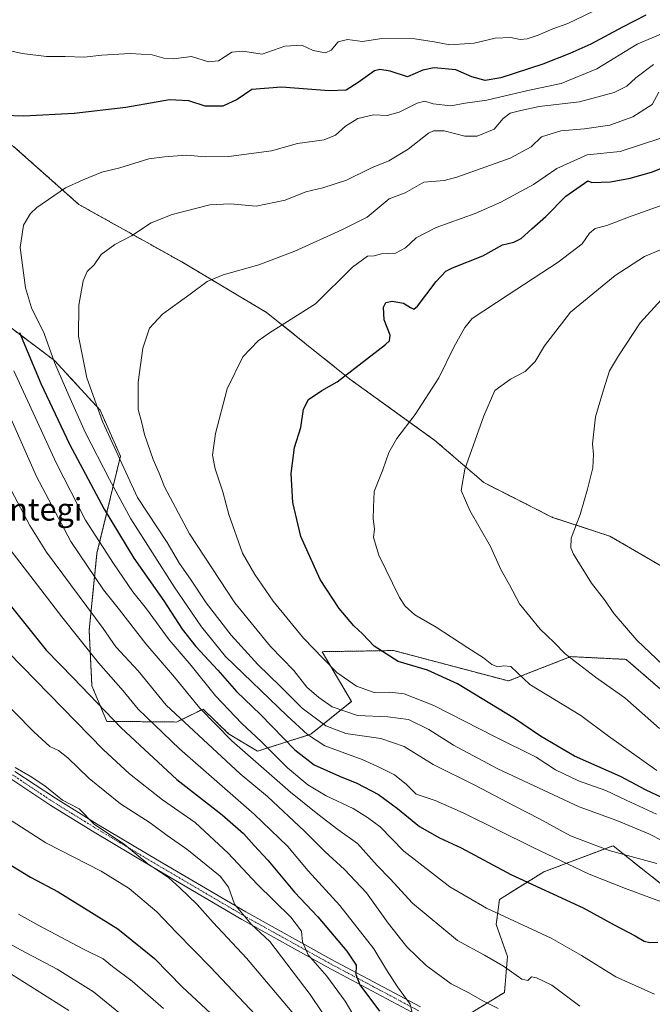
# Model space of a CAD drawing. Units: metres. Extents: x 620483 to 623919, y 4764192 to 4766568.
# Drawn here: x 620987 to 621212, y 4765196 to 4765546 of the extents above; entities that cross this region are included whole.
import ezdxf
from ezdxf.enums import TextEntityAlignment as Align

# ---------------------------------------------------------------- set-up
doc = ezdxf.new("R2010")
doc.units = ezdxf.units.M
doc.header["$MEASUREMENT"] = 0
doc.linetypes.add('TRAZO_Y_PUNTO', pattern=[1, 0.5, -0.25, 0, -0.25])
doc.linetypes.add('TRAZOS', pattern=[0.75, 0.5, -0.25])
for name, color, linetype, lineweight in [('Arbolado forestal', 92, 'TRAZOS', 0), ('Arbolado forestal CxS', 92, 'Continuous', 0), ('Curva de nivel maestra', 36, 'Continuous', 30), ('Curva de nivel normal', 36, 'Continuous', 0), ('Pastizal CxS', 92, 'Continuous', 0), ('Pista no pavimentada', 254, 'Continuous', 13), ('Pista no pavimentada Cxs', 254, 'Continuous', 0), ('Pista pavimentada eje', 135, 'TRAZO_Y_PUNTO', 0), ('Texto cartográfico', 19, 'Continuous', 0)]:
    doc.layers.add(name, color=color, linetype=linetype, lineweight=lineweight)
doc.styles.add('Arial', font='txt', dxfattribs={"height": 0.2})

# ---------------------------------------------------------------- blocks, each defined once
blk = doc.blocks.new('*U152')
at = {"layer": 'Arbolado forestal CxS', "color": 92, "linetype": 'Continuous', "lineweight": 0}
blk.add_polyline3d([(621576.13, 4765317.8, 1090.15), (621548.37, 4765320.33, 1087.39), (621471.47, 4765322.29, 1083.97), (621413, 4765323.9, 1083.83), (621412.8, 4765323.88, 1083.81), (621408.26, 4765323.44, 1083.42), (621381.28, 4765320.85, 1083.05), (621344.87, 4765333.61, 1086.16), (621305.4, 4765338.7, 1084.97), (621276.07, 4765345.86, 1079.56), (621254.45, 4765346.79, 1074.07), (621250.79, 4765343.46, 1072.42), (621243.8, 4765337.09, 1070.75), (621235.6, 4765333.78, 1070.25), (621227.81, 4765344.46, 1069.44), (621197.03, 4765362.4, 1066.23), (621176.6, 4765369.06, 1063.7), (621152.26, 4765381.38, 1061), (621134.87, 4765396.36, 1057.31), (621104.67, 4765418.12, 1050.48), (621075.08, 4765441.8, 1043.82), (621044.94, 4765459.74, 1037.85), (621008.4, 4765480.13, 1031.39), (620985.21, 4765500.73, 1026.6)], dxfattribs=at)
blk = doc.blocks.new('*U153')
at = {"layer": 'Curva de nivel normal', "color": 36, "linetype": 'Continuous', "lineweight": 0}
blk.add_polyline3d([(621215.48, 4765503.75, 1045), (621200.62, 4765498.94, 1045), (621188.89, 4765497.78, 1045), (621178.22, 4765492.86, 1045), (621169.83, 4765487.28, 1045), (621158.31, 4765480.91, 1045), (621149.16, 4765476.97, 1045), (621135.35, 4765472, 1045), (621128.24, 4765468.24, 1045), (621124.37, 4765464.75, 1045), (621120.84, 4765462.9, 1045), (621115.92, 4765462.56, 1045), (621113.23, 4765461.92, 1045), (621110.9, 4765461.77, 1045), (621105.56, 4765457.93, 1045), (621092.4, 4765444.87, 1045), (621076.05, 4765434.59, 1045), (621072.08, 4765431.77, 1045), (621066.61, 4765426.06, 1045), (621061.11, 4765414.72, 1045), (621056.86, 4765398.8, 1045), (621055.84, 4765391.19, 1045), (621056.8, 4765386.3, 1045), (621059.53, 4765378.1, 1045), (621061.63, 4765370.13, 1045), (621066.45, 4765356.36, 1045), (621070.83, 4765348.83, 1045), (621077.42, 4765339.28, 1045), (621088.2, 4765326.2, 1045), (621095.18, 4765318.96, 1045), (621099.98, 4765313.96, 1045), (621106.98, 4765309.09, 1045), (621113.26, 4765306.89, 1045), (621118.9, 4765306.99, 1045), (621123.9, 4765306.45, 1045), (621134.44, 4765302.25, 1045), (621156.3, 4765291.12, 1045), (621170.86, 4765283.88, 1045), (621177.74, 4765279.44, 1045), (621185.81, 4765275.49, 1045), (621195.59, 4765272.06, 1045), (621202.81, 4765268.62, 1045), (621213.55, 4765263.72, 1045)], dxfattribs=at)
blk = doc.blocks.new('*U154')
at = {"layer": 'Curva de nivel normal', "color": 36, "linetype": 'Continuous', "lineweight": 0}
blk.add_polyline3d([(620982.25, 4765382.72, 1010), (620991.02, 4765366.18, 1010), (620996.9, 4765356.69, 1010), (621017.06, 4765329.56, 1010), (621021.52, 4765323.14, 1010), (621029.5, 4765314.6, 1010), (621039.36, 4765302.39, 1010), (621065.62, 4765278.05, 1010), (621075.38, 4765269.96, 1010), (621088.51, 4765257.7, 1010), (621095.72, 4765250.38, 1010), (621102.77, 4765244.08, 1010), (621110.51, 4765235.73, 1010), (621118.22, 4765225.02, 1010), (621124.91, 4765216.54, 1010), (621131.76, 4765209.93, 1010), (621140.61, 4765203.45, 1010), (621146.91, 4765200.25, 1010), (621151.61, 4765197.53, 1010), (621157.34, 4765194.71, 1010)], dxfattribs=at)
blk = doc.blocks.new('*U155')
at = {"layer": 'Curva de nivel normal', "color": 36, "linetype": 'Continuous', "lineweight": 0}
blk.add_polyline3d([(621186.33, 4765195.53, 1015), (621176.41, 4765203, 1015), (621170.99, 4765205.52, 1015), (621169.18, 4765205.94, 1015), (621167.89, 4765204.68, 1015), (621165.72, 4765205.13, 1015), (621159.18, 4765209.7, 1015), (621152.43, 4765213.63, 1015), (621142.92, 4765218.85, 1015), (621126.94, 4765232.13, 1015), (621118.94, 4765240.77, 1015), (621114.31, 4765245.48, 1015), (621107.4, 4765253.24, 1015), (621100.4, 4765258.24, 1015), (621093.28, 4765263.72, 1015), (621083.54, 4765271.45, 1015), (621062.68, 4765289.72, 1015), (621051.33, 4765301.26, 1015), (621042.3, 4765312.3, 1015), (621032.2, 4765324.15, 1015), (621022.76, 4765336.26, 1015), (621017.18, 4765343.29, 1015), (621005.55, 4765360.43, 1015), (620993.38, 4765383.6, 1015), (620982.89, 4765407.1, 1015)], dxfattribs=at)
blk = doc.blocks.new('*U157')
at = {"layer": 'Curva de nivel normal', "color": 36, "linetype": 'Continuous', "lineweight": 0}
blk.add_polyline3d([(620985.78, 4765280.28, 985), (620991.04, 4765277.22, 985), (620996.3, 4765273.8, 985), (621002.52, 4765268.69, 985), (621008.51, 4765265.55, 985), (621013.82, 4765260.13, 985), (621024.58, 4765252.95, 985), (621032.9, 4765246.07, 985), (621040.28, 4765241.12, 985), (621044.24, 4765237.52, 985), (621050.36, 4765231.62, 985), (621056.14, 4765225.26, 985), (621067.9, 4765212.59, 985), (621085.38, 4765192.02, 985)], dxfattribs=at)
blk = doc.blocks.new('*U168')
at = {"layer": 'Curva de nivel normal', "color": 36, "linetype": 'Continuous', "lineweight": 0}
blk.add_polyline3d([(621214.39, 4765520.06, 1040), (621212.01, 4765515.67, 1040), (621205.22, 4765511.27, 1040), (621196.97, 4765508.33, 1040), (621187.94, 4765507.05, 1040), (621179.62, 4765506.34, 1040), (621172.75, 4765504.1, 1040), (621169.01, 4765500.61, 1040), (621161.57, 4765496.62, 1040), (621142.6, 4765489.86, 1040), (621138.15, 4765488.6, 1040), (621130.91, 4765488.08, 1040), (621124.34, 4765484.28, 1040), (621118.62, 4765482.12, 1040), (621110.83, 4765475.61, 1040), (621101.74, 4765471.08, 1040), (621085.06, 4765463.52, 1040), (621072.3, 4765458.7, 1040), (621059.66, 4765455.21, 1040), (621053.91, 4765452.85, 1040), (621047.94, 4765448.34, 1040), (621038.14, 4765441.23, 1040), (621033.44, 4765436.28, 1040), (621031.15, 4765429.11, 1040), (621029.4, 4765417.06, 1040), (621029.39, 4765407.39, 1040), (621030.73, 4765402.67, 1040), (621031.64, 4765398.49, 1040), (621034.8, 4765389.62, 1040), (621036.94, 4765384.72, 1040), (621038.83, 4765379.84, 1040), (621047.69, 4765363.15, 1040), (621063.84, 4765338.67, 1040), (621076.48, 4765323.26, 1040), (621084.72, 4765314.68, 1040), (621089.33, 4765308.77, 1040), (621093.68, 4765305.08, 1040), (621098.3, 4765301.74, 1040), (621107.35, 4765298.75, 1040), (621118.13, 4765298.2, 1040), (621125.48, 4765297.25, 1040), (621132.69, 4765293.77, 1040), (621141.48, 4765288.18, 1040), (621157.21, 4765279.8, 1040), (621186.15, 4765266.33, 1040), (621199.49, 4765261.41, 1040), (621210.89, 4765256.67, 1040), (621215.89, 4765254.05, 1040)], dxfattribs=at)
blk = doc.blocks.new('*U172')
at = {"layer": 'Curva de nivel normal', "color": 36, "linetype": 'Continuous', "lineweight": 0}
blk.add_polyline3d([(621219.89, 4765542.64, 1030), (621206.68, 4765537.03, 1030), (621192.37, 4765528.24, 1030), (621179.68, 4765523.04, 1030), (621167.89, 4765520.57, 1030), (621153.25, 4765517.21, 1030), (621145.63, 4765516.16, 1030), (621140.57, 4765515.12, 1030), (621134.22, 4765515.88, 1030), (621131.29, 4765516.76, 1030), (621128.5, 4765516.08, 1030), (621122.12, 4765512.88, 1030), (621117.86, 4765511.68, 1030), (621113.05, 4765511.99, 1030), (621107.53, 4765510.61, 1030), (621103.09, 4765507.95, 1030), (621099.53, 4765504.71, 1030), (621095.52, 4765503.14, 1030), (621086.05, 4765501.78, 1030), (621076.85, 4765499.2, 1030), (621061.64, 4765497.2, 1030), (621053.48, 4765497.04, 1030), (621046.5, 4765497.66, 1030), (621038.74, 4765497.03, 1030), (621033.29, 4765496.31, 1030), (621022.9, 4765493.16, 1030), (621016.56, 4765491.62, 1030), (621009.9, 4765488.86, 1030), (621003.66, 4765486.04, 1030), (620993.46, 4765479.08, 1030), (620991.16, 4765476.95, 1030), (620988.74, 4765472.82, 1030), (620987.58, 4765464.82, 1030), (620988.48, 4765457.66, 1030), (620989.4, 4765450.56, 1030), (620991.55, 4765443.49, 1030), (620996.04, 4765434.33, 1030), (620999.73, 4765424.01, 1030), (621004.84, 4765412.33, 1030), (621010.67, 4765399.29, 1030), (621019.3, 4765382.46, 1030), (621026.88, 4765368.58, 1030), (621042.26, 4765344.44, 1030), (621051.91, 4765330.22, 1030), (621060.48, 4765319.64, 1030), (621082.33, 4765298.57, 1030), (621089.58, 4765291.99, 1030), (621095.8, 4765287.97, 1030), (621109.02, 4765283.12, 1030), (621115.5, 4765280.08, 1030), (621120.55, 4765277.65, 1030), (621124.75, 4765274.26, 1030), (621128.23, 4765270.73, 1030), (621134.89, 4765268.48, 1030), (621144.94, 4765264.18, 1030), (621169.48, 4765251.95, 1030), (621189.7, 4765242.4, 1030), (621202.56, 4765237.26, 1030), (621215.39, 4765232.61, 1030)], dxfattribs=at)
blk = doc.blocks.new('*U175')
at = {"layer": 'Curva de nivel normal', "color": 36, "linetype": 'Continuous', "lineweight": 0}
blk.add_polyline3d([(620983.88, 4765357.72, 1005), (621002.32, 4765333.72, 1005), (621015.3, 4765317.4, 1005), (621024.1, 4765307.42, 1005), (621029.45, 4765300.94, 1005), (621044.12, 4765286.82, 1005), (621070.68, 4765263.74, 1005), (621082.5, 4765252.3, 1005), (621089.86, 4765243.54, 1005), (621101.14, 4765231.22, 1005), (621113.17, 4765215.88, 1005), (621117.67, 4765208.37, 1005), (621121.53, 4765202.37, 1005), (621126.11, 4765196.28, 1005), (621127.42, 4765190.59, 1005)], dxfattribs=at)
blk = doc.blocks.new('*U176')
at = {"layer": 'Curva de nivel normal', "color": 36, "linetype": 'Continuous', "lineweight": 0}
for points in [[(621194.35, 4765550.26, 1020), (621182.09, 4765544.34, 1020), (621176.69, 4765542.44, 1020), (621171.55, 4765540.24, 1020), (621167.58, 4765538.99, 1020), (621165.18, 4765538.76, 1020), (621161.88, 4765539.39, 1020), (621156.28, 4765539.21, 1020), (621148.77, 4765537.35, 1020), (621140.16, 4765536.76, 1020), (621134.63, 4765537.9, 1020), (621127.69, 4765538.94, 1020), (621116.03, 4765539.11, 1020), (621109.1, 4765537.98, 1020), (621103.78, 4765538.76, 1020), (621100.54, 4765537.86, 1020), (621098.03, 4765534.96, 1020), (621095.95, 4765534.03, 1020), (621091.6, 4765534.79, 1020), (621087.54, 4765536.7, 1020), (621081.55, 4765536.35, 1020), (621073.46, 4765533.52, 1020), (621066.62, 4765534.52, 1020), (621062.69, 4765534.22, 1020), (621058.02, 4765531.13, 1020), (621054.47, 4765530.83, 1020), (621048.41, 4765532.7, 1020), (621042.02, 4765531.8, 1020), (621038.52, 4765532.03, 1020), (621034.47, 4765533.3, 1020), (621026.56, 4765533.72, 1020), (621016.5, 4765533.17, 1020), (621010.32, 4765532.39, 1020), (621003.5, 4765532.7, 1020), (620996.9, 4765532.64, 1020), (620988.23, 4765533.69, 1020), (620976.46, 4765536.39, 1020)], [(620985.26, 4765421.02, 1020), (621000.38, 4765388.15, 1020), (621010.78, 4765368.02, 1020), (621020.71, 4765352.7, 1020), (621027.5, 4765342.62, 1020), (621032.36, 4765336.54, 1020), (621040.45, 4765325.52, 1020), (621048.22, 4765316.44, 1020), (621056.88, 4765305.75, 1020), (621066.22, 4765295.89, 1020), (621073.1, 4765289.53, 1020), (621082.47, 4765280.18, 1020), (621089.71, 4765274.07, 1020), (621096.17, 4765270.21, 1020), (621105.81, 4765265.68, 1020), (621110.86, 4765262.53, 1020), (621115.37, 4765259.19, 1020), (621123.78, 4765250.54, 1020), (621140.16, 4765237.9, 1020), (621153.14, 4765230.32, 1020), (621176.15, 4765219.65, 1020), (621186.98, 4765213.45, 1020), (621199.15, 4765205.99, 1020), (621212.81, 4765199.76, 1020)]]:
    blk.add_polyline3d(points, dxfattribs=at)
blk = doc.blocks.new('*U177')
at = {"layer": 'Curva de nivel normal', "color": 36, "linetype": 'Continuous', "lineweight": 0}
blk.add_polyline3d([(620979.21, 4765264.63, 980), (620996.66, 4765253.49, 980), (621016.35, 4765243.46, 980), (621026.24, 4765237.25, 980), (621036.07, 4765229.03, 980), (621043.03, 4765221.73, 980), (621055.12, 4765209.34, 980), (621075.2, 4765188.16, 980)], dxfattribs=at)
blk = doc.blocks.new('*U181')
at = {"layer": 'Curva de nivel normal', "color": 36, "linetype": 'Continuous', "lineweight": 0}
blk.add_polyline3d([(620978.41, 4765326.04, 995), (621017.05, 4765286.64, 995), (621026.38, 4765278.02, 995), (621038.09, 4765268.78, 995), (621049.71, 4765260.73, 995), (621061.38, 4765249.79, 995), (621071.72, 4765238.89, 995), (621083.66, 4765227.06, 995), (621087.49, 4765222.18, 995), (621087.78, 4765218.4, 995), (621089.86, 4765213.73, 995), (621096.47, 4765206.12, 995), (621102.92, 4765197.3, 995), (621107.54, 4765189.46, 995)], dxfattribs=at)
blk = doc.blocks.new('*U187')
at = {"layer": 'Curva de nivel normal', "color": 36, "linetype": 'Continuous', "lineweight": 0}
blk.add_polyline3d([(621215.96, 4765316.57, 1065), (621206.54, 4765325.45, 1065), (621198.58, 4765334.77, 1065), (621195.11, 4765339.72, 1065), (621190.48, 4765345.7, 1065), (621184.11, 4765356.02, 1065), (621183.08, 4765358.23, 1065), (621183.24, 4765361.64, 1065), (621186.44, 4765370.06, 1065), (621189.04, 4765379.06, 1065), (621190.96, 4765386.69, 1065), (621191.22, 4765391.32, 1065), (621190.84, 4765395.2, 1065), (621191.89, 4765404.72, 1065), (621194.7, 4765414.3, 1065), (621196.82, 4765421.06, 1065), (621200.13, 4765426.42, 1065), (621207.81, 4765438.08, 1065), (621215.2, 4765446.28, 1065)], dxfattribs=at)
blk = doc.blocks.new('*U205')
at = {"layer": 'Curva de nivel normal', "color": 36, "linetype": 'Continuous', "lineweight": 0}
blk.add_polyline3d([(620978.41, 4765307, 990), (620992.43, 4765292.96, 990), (620998.11, 4765287.71, 990), (621001.11, 4765286.28, 990), (621004.47, 4765283.64, 990), (621012.06, 4765276.31, 990), (621023.22, 4765267.38, 990), (621033.69, 4765260.65, 990), (621039.76, 4765256.1, 990), (621046.72, 4765251.27, 990), (621058.56, 4765241.66, 990), (621061.52, 4765237.75, 990), (621063.7, 4765231.79, 990), (621069.56, 4765224.6, 990), (621076.25, 4765218.44, 990), (621090.55, 4765199.68, 990), (621098.84, 4765187.3, 990)], dxfattribs=at)
blk = doc.blocks.new('*U206')
at = {"layer": 'Curva de nivel normal', "color": 36, "linetype": 'Continuous', "lineweight": 0}
blk.add_polyline3d([(621215.01, 4765464, 1060), (621209.25, 4765461.64, 1060), (621198.84, 4765454.94, 1060), (621182.99, 4765441.92, 1060), (621173.73, 4765429.94, 1060), (621170.44, 4765424.41, 1060), (621166.93, 4765420.82, 1060), (621161.75, 4765418.08, 1060), (621156.09, 4765414.06, 1060), (621152.28, 4765405.06, 1060), (621145.52, 4765386.17, 1060), (621144.24, 4765378.63, 1060), (621147.32, 4765371.49, 1060), (621154.64, 4765358.68, 1060), (621158.28, 4765350.6, 1060), (621161.32, 4765345.08, 1060), (621164.95, 4765338.3, 1060), (621172.2, 4765329.32, 1060), (621177.22, 4765324.58, 1060), (621181.1, 4765320.55, 1060), (621191.86, 4765312.34, 1060), (621202.34, 4765305, 1060), (621214.69, 4765294.14, 1060)], dxfattribs=at)
blk = doc.blocks.new('*U212')
at = {"layer": 'Curva de nivel normal', "color": 36, "linetype": 'Continuous', "lineweight": 0}
blk.add_polyline3d([(621212.55, 4765529.8, 1035), (621206.22, 4765525.12, 1035), (621203.06, 4765522.2, 1035), (621198.5, 4765519.94, 1035), (621186.21, 4765516.54, 1035), (621171.91, 4765514.91, 1035), (621165.33, 4765513.55, 1035), (621161.55, 4765512.61, 1035), (621159.16, 4765510.7, 1035), (621155.95, 4765506.82, 1035), (621149.87, 4765504.43, 1035), (621145.5, 4765504.4, 1035), (621138.14, 4765506.26, 1035), (621134.39, 4765506.28, 1035), (621132.56, 4765505.4, 1035), (621125.38, 4765499.78, 1035), (621118.49, 4765495.68, 1035), (621112.38, 4765493.11, 1035), (621103.44, 4765488.8, 1035), (621095.06, 4765486, 1035), (621088.96, 4765484.61, 1035), (621081.64, 4765481.64, 1035), (621071.42, 4765479.5, 1035), (621062.23, 4765480.4, 1035), (621054.9, 4765480.04, 1035), (621041.47, 4765476.63, 1035), (621034.1, 4765473.68, 1035), (621027.08, 4765469.04, 1035), (621021.2, 4765465.97, 1035), (621016.27, 4765462.37, 1035), (621013.76, 4765458.72, 1035), (621011.37, 4765456.39, 1035), (621009.9, 4765453.06, 1035), (621008.31, 4765444.39, 1035), (621008.22, 4765433.39, 1035), (621011.26, 4765418.54, 1035), (621016.79, 4765403.09, 1035), (621029.23, 4765376.16, 1035), (621039.76, 4765360.08, 1035), (621044.16, 4765352.62, 1035), (621048.05, 4765347.11, 1035), (621053.64, 4765338.77, 1035), (621062.47, 4765327.29, 1035), (621071.95, 4765316.78, 1035), (621080.04, 4765308.99, 1035), (621087.68, 4765301.32, 1035), (621096.09, 4765295.04, 1035), (621103.18, 4765292.34, 1035), (621115.63, 4765290.49, 1035), (621123.91, 4765287.66, 1035), (621134.2, 4765281.3, 1035), (621149.02, 4765274, 1035), (621163.03, 4765266.6, 1035), (621171.99, 4765262.03, 1035), (621182.97, 4765256.04, 1035), (621196.73, 4765250.73, 1035), (621213.71, 4765246.17, 1035)], dxfattribs=at)
blk = doc.blocks.new('*U216')
at = {"layer": 'Curva de nivel normal', "color": 36, "linetype": 'Continuous', "lineweight": 0}
blk.add_polyline3d([(620863.74, 4765193.91, 960), (620862.65, 4765206.12, 960), (620863.28, 4765228.4, 960), (620865.48, 4765237.14, 960), (620868.54, 4765258.69, 960), (620871.12, 4765272.88, 960), (620871.88, 4765274.21, 960), (620874.55, 4765274.42, 960), (620883.14, 4765270.51, 960), (620892.41, 4765264.34, 960), (620901.04, 4765259.2, 960), (620910.15, 4765253.3, 960), (620917.33, 4765248.83, 960), (620929.24, 4765240.16, 960), (620935.56, 4765236.54, 960), (620943.34, 4765231.57, 960), (620958.34, 4765220.68, 960), (620968.82, 4765214.66, 960), (620975.5, 4765211.01, 960), (620984.55, 4765206.72, 960), (621004.76, 4765194.01, 960)], dxfattribs=at)
blk = doc.blocks.new('*U217')
at = {"layer": 'Curva de nivel normal', "color": 36, "linetype": 'Continuous', "lineweight": 0}
blk.add_polyline3d([(621218.55, 4765480.94, 1055), (621203.65, 4765475.58, 1055), (621195.95, 4765472.68, 1055), (621191.77, 4765471.59, 1055), (621189.8, 4765469.94, 1055), (621187.11, 4765466.18, 1055), (621178.66, 4765459.62, 1055), (621160.86, 4765448.06, 1055), (621148.12, 4765439.6, 1055), (621145.44, 4765436.47, 1055), (621141.53, 4765429.51, 1055), (621136.24, 4765418.58, 1055), (621127.86, 4765405.57, 1055), (621121.37, 4765397.06, 1055), (621118.44, 4765392.06, 1055), (621116.35, 4765385.93, 1055), (621113.32, 4765378.22, 1055), (621112.99, 4765372.6, 1055), (621112.87, 4765368.48, 1055), (621113.4, 4765365.01, 1055), (621113.05, 4765361.88, 1055), (621114.92, 4765355.64, 1055), (621122.26, 4765340.66, 1055), (621124.29, 4765337.49, 1055), (621127.7, 4765334.42, 1055), (621135.28, 4765330.12, 1055), (621146.51, 4765322.68, 1055), (621152.07, 4765319.24, 1055), (621155.12, 4765316.84, 1055), (621157.24, 4765315.95, 1055), (621159.32, 4765316.4, 1055), (621161.88, 4765316.08, 1055), (621168.53, 4765309.7, 1055), (621186.68, 4765298.75, 1055), (621196.51, 4765291.36, 1055), (621213.67, 4765279.15, 1055)], dxfattribs=at)
blk = doc.blocks.new('*U221')
at = {"layer": 'Curva de nivel normal', "color": 36, "linetype": 'Continuous', "lineweight": 0}
blk.add_polyline3d([(620986.9, 4765228.16, 970), (620994.18, 4765224.15, 970), (621010.06, 4765215.78, 970), (621016.96, 4765212.31, 970), (621020.29, 4765209.6, 970), (621027.31, 4765204.44, 970), (621038.47, 4765194.64, 970)], dxfattribs=at)
blk = doc.blocks.new('*U230')
at = {"layer": 'Curva de nivel normal', "color": 36, "linetype": 'Continuous', "lineweight": 0}
blk.add_polyline3d([(620855.18, 4765189.17, 965), (620852.42, 4765211.13, 965), (620852.08, 4765228.2, 965), (620853.45, 4765242.58, 965), (620856.96, 4765262.32, 965), (620858.26, 4765275.46, 965), (620858.2, 4765288.27, 965), (620859.4, 4765293.26, 965), (620862.14, 4765294.4, 965), (620869.4, 4765292.11, 965), (620885.1, 4765283.37, 965), (620904.04, 4765271.76, 965), (620912.12, 4765268.62, 965), (620918.48, 4765264.98, 965), (620928.8, 4765256.75, 965), (620938.78, 4765249.2, 965), (620946.06, 4765243.27, 965), (620964.07, 4765229.24, 965), (620976.72, 4765221.38, 965), (620982.6, 4765218.34, 965), (620987.7, 4765215.56, 965), (621000.68, 4765208.71, 965), (621013.55, 4765200.59, 965), (621024.5, 4765191.75, 965)], dxfattribs=at)
blk = doc.blocks.new('*U241')
at = {"layer": 'Curva de nivel maestra', "color": 36, "linetype": 'Continuous', "lineweight": 30}
for points in [[(621209.8, 4765547.32, 1025), (621201.55, 4765543.06, 1025), (621190.24, 4765537.03, 1025), (621182.82, 4765533.79, 1025), (621173.22, 4765529.92, 1025), (621158.22, 4765525.14, 1025), (621152.67, 4765524.18, 1025), (621148.03, 4765525.47, 1025), (621142.34, 4765527.93, 1025), (621134.55, 4765528.66, 1025), (621130.56, 4765527.81, 1025), (621125.16, 4765525.4, 1025), (621119, 4765527.42, 1025), (621115.25, 4765528.11, 1025), (621113.36, 4765527.6, 1025), (621107.57, 4765523.43, 1025), (621103.32, 4765520.74, 1025), (621097.28, 4765520.5, 1025), (621080.4, 4765521.76, 1025), (621069.85, 4765521.01, 1025), (621064.65, 4765517.35, 1025), (621059.48, 4765515.06, 1025), (621053.3, 4765515, 1025), (621047.5, 4765516.99, 1025), (621040.59, 4765517.25, 1025), (621025.04, 4765514.52, 1025), (621006.67, 4765512.45, 1025), (620988.79, 4765511.52, 1025), (620981.57, 4765511.72, 1025)], [(620987.29, 4765434.74, 1025), (620994.87, 4765416.6, 1025), (621005.02, 4765395.03, 1025), (621017.4, 4765371.97, 1025), (621027.94, 4765354.56, 1025), (621038.53, 4765339.43, 1025), (621045.08, 4765329.34, 1025), (621049.92, 4765323.17, 1025), (621057.76, 4765314.79, 1025), (621064.32, 4765307.28, 1025), (621072.88, 4765299.04, 1025), (621085.05, 4765286.55, 1025), (621091.93, 4765281.25, 1025), (621101.02, 4765277.12, 1025), (621107.08, 4765274.74, 1025), (621114.8, 4765270.63, 1025), (621121.57, 4765265.74, 1025), (621129.39, 4765259.3, 1025), (621136.51, 4765255.3, 1025), (621144.19, 4765251.77, 1025), (621161.79, 4765242.3, 1025), (621187.55, 4765230.41, 1025), (621198.57, 4765224.34, 1025), (621206, 4765220.51, 1025), (621209.17, 4765218.61, 1025), (621211.25, 4765218.12, 1025), (621214.01, 4765218.19, 1025)]]:
    blk.add_polyline3d(points, dxfattribs=at)
blk = doc.blocks.new('*U243')
at = {"layer": 'Curva de nivel maestra', "color": 36, "linetype": 'Continuous', "lineweight": 30}
blk.add_polyline3d([(620982.1, 4765340.28, 1000), (620996.8, 4765321.96, 1000), (621006.3, 4765312.07, 1000), (621023.42, 4765294.34, 1000), (621043.23, 4765275.99, 1000), (621059.34, 4765263.44, 1000), (621066.9, 4765256.83, 1000), (621070.63, 4765252.59, 1000), (621075.53, 4765247.37, 1000), (621084.97, 4765236.01, 1000), (621093.22, 4765227.28, 1000), (621103.6, 4765215.1, 1000), (621106.86, 4765210.13, 1000), (621106.74, 4765206.73, 1000), (621108.24, 4765203.07, 1000), (621115.12, 4765193.73, 1000)], dxfattribs=at)
blk = doc.blocks.new('*U245')
at = {"layer": 'Curva de nivel maestra', "color": 36, "linetype": 'Continuous', "lineweight": 30}
blk.add_polyline3d([(621219.22, 4765267.78, 1050), (621209.91, 4765272.24, 1050), (621200.83, 4765277, 1050), (621184.4, 4765284.24, 1050), (621172.38, 4765291.4, 1050), (621163.18, 4765297.7, 1050), (621142.86, 4765309.94, 1050), (621132.22, 4765314.81, 1050), (621121.76, 4765317.89, 1050), (621113.32, 4765323.29, 1050), (621109.17, 4765327.66, 1050), (621106.08, 4765330.57, 1050), (621100.86, 4765336.68, 1050), (621094.11, 4765346.94, 1050), (621087.22, 4765362.24, 1050), (621084.34, 4765374.28, 1050), (621083.82, 4765384.6, 1050), (621084.95, 4765393.84, 1050), (621087.2, 4765401, 1050), (621088.16, 4765407.5, 1050), (621089.95, 4765410.88, 1050), (621094.66, 4765414.1, 1050), (621100.18, 4765417.12, 1050), (621107.99, 4765423.22, 1050), (621117.3, 4765430.44, 1050), (621118.77, 4765431.75, 1050), (621119.02, 4765433.74, 1050), (621116.85, 4765439.15, 1050), (621116.54, 4765443.72, 1050), (621117.43, 4765445.3, 1050), (621119.7, 4765445.86, 1050), (621123.64, 4765445.09, 1050), (621126.16, 4765443.53, 1050), (621127.36, 4765443.01, 1050), (621128.62, 4765444.09, 1050), (621135.34, 4765452.77, 1050), (621138.79, 4765456.41, 1050), (621141.08, 4765457.64, 1050), (621151.89, 4765461.92, 1050), (621158.89, 4765465.84, 1050), (621162.89, 4765466.75, 1050), (621165.55, 4765468.07, 1050), (621169.27, 4765471.44, 1050), (621174.23, 4765475.92, 1050), (621181.37, 4765483.05, 1050), (621189.22, 4765488.57, 1050), (621190.63, 4765487.98, 1050), (621197.19, 4765488.13, 1050), (621204.19, 4765489.42, 1050), (621211.84, 4765491.61, 1050), (621225.15, 4765496.91, 1050)], dxfattribs=at)
blk = doc.blocks.new('*U247')
at = {"layer": 'Curva de nivel maestra', "color": 36, "linetype": 'Continuous', "lineweight": 30}
blk.add_polyline3d([(620980.6, 4765247.78, 975), (620991.22, 4765241.31, 975), (621001.01, 4765236.06, 975), (621022.24, 4765223, 975), (621035.19, 4765212.45, 975), (621045.23, 4765202.3, 975), (621055.17, 4765193.03, 975)], dxfattribs=at)

msp = doc.modelspace()

# ---------------------------------------------------------------- linework, layer by layer
at = {"layer": 'Arbolado forestal', "color": 92, "linetype": 'TRAZOS', "lineweight": 0}
for points in [[(620947.91, 4765521.57, 1022.78), (620958.93, 4765515.57, 1024.09), (620985.21, 4765500.74, 1026.6), (621008.4, 4765480.13, 1031.39), (621044.93, 4765459.74, 1037.85), (621075.08, 4765441.8, 1043.82), (621104.67, 4765418.12, 1050.48), (621134.87, 4765396.36, 1057.31), (621152.26, 4765381.38, 1061), (621176.6, 4765369.06, 1063.7), (621197.03, 4765362.4, 1066.23), (621227.81, 4765344.46, 1069.44), (621235.6, 4765333.78, 1070.25), (621243.8, 4765337.09, 1070.75), (621250.79, 4765343.46, 1072.42), (621254.45, 4765346.79, 1074.07), (621276.07, 4765345.86, 1079.56), (621305.4, 4765338.7, 1084.97), (621344.87, 4765333.61, 1086.16), (621381.28, 4765320.85, 1083.05), (621408.26, 4765323.44, 1083.42)], [(620979.82, 4765439.64, 1021.62), (620999.75, 4765424.71, 1030.39), (621015.9, 4765407.17, 1035.66), (621023.15, 4765390.77, 1035.65), (621014.8, 4765356.32, 1018.59), (621012.05, 4765328.95, 1007.39), (621013, 4765309.26, 1001.91), (621018.28, 4765296.64, 998.9), (621043.06, 4765296.4, 1009.22), (621052.51, 4765300.99, 1015.12), (621061.55, 4765292.24, 1015.96), (621071.81, 4765286.05, 1017.31), (621090.77, 4765292.07, 1030.4), (621105.2, 4765303.74, 1042.63), (621094.76, 4765321.37, 1045.43), (621120.16, 4765321.77, 1050.63), (621160.99, 4765310.98, 1054.41), (621183.09, 4765319.6, 1059.93), (621202.8, 4765318.64, 1063.09), (621215.04, 4765308.03, 1062.88)], [(621234.67, 4765231.45, 1033.21), (621216.14, 4765238.15, 1031.52), (621198.12, 4765252.48, 1035.85), (621173.49, 4765243.19, 1026.77), (621157.77, 4765233.4, 1021.56), (621156.64, 4765224.49, 1018.73), (621160.63, 4765213.11, 1016.03), (621159.56, 4765200.39, 1012.1), (621144.83, 4765191.34, 1007.13)]]:
    msp.add_polyline3d(points, dxfattribs=at)
at = {"layer": 'Arbolado forestal CxS', "color": 92, "linetype": 'Continuous', "lineweight": 0}
for points in [[(620979.82, 4765439.64, 1021.62), (620999.75, 4765424.71, 1030.39), (621015.9, 4765407.17, 1035.66), (621023.15, 4765390.76, 1035.65), (621014.8, 4765356.32, 1018.59), (621012.05, 4765328.94, 1007.39), (621013, 4765309.26, 1001.91), (621018.28, 4765296.64, 998.9), (621043.06, 4765296.39, 1009.22), (621052.52, 4765300.99, 1015.12), (621061.55, 4765292.24, 1015.96), (621071.81, 4765286.05, 1017.31), (621090.77, 4765292.07, 1030.4), (621105.2, 4765303.74, 1042.63), (621094.76, 4765321.37, 1045.43), (621120.16, 4765321.77, 1050.63), (621160.99, 4765310.98, 1054.41), (621183.09, 4765319.6, 1059.93), (621202.8, 4765318.64, 1063.09), (621215.04, 4765308.03, 1062.88)], [(621216.14, 4765238.15, 1031.52), (621198.12, 4765252.48, 1035.85), (621173.49, 4765243.19, 1026.77), (621157.77, 4765233.4, 1021.56), (621156.64, 4765224.49, 1018.73), (621160.63, 4765213.11, 1016.03), (621159.56, 4765200.39, 1012.1), (621142.57, 4765189.95, 1006.73)], [(621142.57, 4765189.95, 1006.73), (621159.56, 4765200.39, 1012.1), (621160.63, 4765213.11, 1016.03), (621156.64, 4765224.49, 1018.73), (621157.77, 4765233.4, 1021.56), (621173.49, 4765243.19, 1026.77), (621198.12, 4765252.48, 1035.85), (621216.14, 4765238.15, 1031.52), (621234.67, 4765231.45, 1033.21), (621227.96, 4765213.55, 1026.51), (621224.52, 4765189.98, 1017.88)]]:
    msp.add_polyline3d(points, dxfattribs=at)
at = {"layer": 'Pastizal CxS', "color": 92, "linetype": 'Continuous', "lineweight": 0}
for points in [[(620947.91, 4765521.57, 1022.78), (620958.93, 4765515.57, 1024.09), (620985.21, 4765500.74, 1026.6), (621008.4, 4765480.13, 1031.39), (621044.93, 4765459.74, 1037.85), (621075.08, 4765441.8, 1043.82), (621104.67, 4765418.12, 1050.48), (621134.87, 4765396.36, 1057.31), (621152.26, 4765381.38, 1061), (621176.6, 4765369.06, 1063.7), (621197.03, 4765362.4, 1066.23), (621227.81, 4765344.46, 1069.44), (621235.6, 4765333.78, 1070.25), (621243.8, 4765337.09, 1070.75), (621250.79, 4765343.46, 1072.42), (621254.45, 4765346.79, 1074.07), (621276.07, 4765345.86, 1079.56), (621305.4, 4765338.7, 1084.97), (621344.87, 4765333.61, 1086.16), (621381.28, 4765320.85, 1083.05), (621408.26, 4765323.44, 1083.42)], [(620985.21, 4765500.73, 1026.6), (621008.4, 4765480.13, 1031.39), (621044.94, 4765459.74, 1037.85), (621075.08, 4765441.8, 1043.82), (621104.67, 4765418.12, 1050.48), (621134.87, 4765396.36, 1057.31), (621152.26, 4765381.38, 1061), (621176.6, 4765369.06, 1063.7), (621197.03, 4765362.4, 1066.23), (621227.81, 4765344.46, 1069.44)], [(621215.04, 4765308.03, 1062.88), (621202.8, 4765318.64, 1063.09), (621183.09, 4765319.6, 1059.93), (621160.99, 4765310.98, 1054.41), (621120.16, 4765321.77, 1050.63), (621094.76, 4765321.37, 1045.43), (621105.2, 4765303.74, 1042.63), (621090.77, 4765292.07, 1030.4), (621071.81, 4765286.05, 1017.31), (621061.55, 4765292.24, 1015.96), (621052.52, 4765300.99, 1015.12), (621043.06, 4765296.39, 1009.22), (621018.28, 4765296.64, 998.9), (621013, 4765309.26, 1001.91), (621012.05, 4765328.94, 1007.39), (621014.8, 4765356.32, 1018.59), (621023.15, 4765390.76, 1035.65), (621015.9, 4765407.17, 1035.66), (620999.75, 4765424.71, 1030.39), (620979.82, 4765439.64, 1021.62)], [(620979.82, 4765439.64, 1021.62), (620999.75, 4765424.71, 1030.39), (621015.9, 4765407.17, 1035.66), (621023.15, 4765390.77, 1035.65), (621014.8, 4765356.32, 1018.59), (621012.05, 4765328.95, 1007.39), (621013, 4765309.26, 1001.91), (621018.28, 4765296.64, 998.9), (621043.06, 4765296.4, 1009.22), (621052.51, 4765300.99, 1015.12), (621061.55, 4765292.24, 1015.96), (621071.81, 4765286.05, 1017.31), (621090.77, 4765292.07, 1030.4), (621105.2, 4765303.74, 1042.63), (621094.76, 4765321.37, 1045.43), (621120.16, 4765321.77, 1050.63), (621160.99, 4765310.98, 1054.41), (621183.09, 4765319.6, 1059.93), (621202.8, 4765318.64, 1063.09), (621215.04, 4765308.03, 1062.88)]]:
    msp.add_polyline3d(points, dxfattribs=at)
at = {"layer": 'Pista no pavimentada', "color": 254, "linetype": 'Continuous', "lineweight": 13}
for points in [[(620985.64, 4765278.89, 984.41), (621000.08, 4765269.31, 984.89), (621014.85, 4765260.18, 985.39), (621036.19, 4765247.45, 986.25), (621067.74, 4765228.96, 990.33), (621097.92, 4765212.2, 997.21), (621129.71, 4765195.25, 1005.49)], [(621128.42, 4765192.5, 1005.09), (621096.47, 4765209.54, 996.17), (621066.24, 4765226.33, 988.91), (621034.65, 4765244.84, 985.17), (621013.28, 4765257.59, 984.41), (620998.45, 4765266.75, 984.27), (620983.91, 4765276.41, 983.81)]]:
    msp.add_polyline3d(points, dxfattribs=at)
at = {"layer": 'Pista no pavimentada Cxs', "color": 254, "linetype": 'Continuous', "lineweight": 0}
for points in [[(620985.64, 4765278.89, 984.41), (621000.08, 4765269.31, 984.89), (621014.85, 4765260.18, 985.39), (621036.19, 4765247.45, 986.25), (621067.74, 4765228.96, 990.33), (621097.92, 4765212.2, 997.21), (621129.71, 4765195.25, 1005.49)], [(621128.42, 4765192.5, 1005.09), (621096.47, 4765209.54, 996.17), (621066.24, 4765226.33, 988.91), (621034.65, 4765244.84, 985.17), (621013.28, 4765257.59, 984.41), (620998.45, 4765266.75, 984.27), (620983.91, 4765276.41, 983.81)]]:
    msp.add_polyline3d(points, dxfattribs=at)
at = {"layer": 'Pista pavimentada eje', "color": 135, "linetype": 'TRAZO_Y_PUNTO', "lineweight": 0}
msp.add_polyline3d([(620984.78, 4765277.65, 984.07), (620992.05, 4765272.82, 984.27), (620999.27, 4765268.03, 984.57), (621006.68, 4765263.45, 984.6), (621014.07, 4765258.89, 984.97), (621035.42, 4765246.15, 985.74), (621066.99, 4765227.65, 989.69), (621097.2, 4765210.87, 996.74), (621113.09, 4765202.4, 1001.38), (621129.07, 4765193.88, 1005.25)], dxfattribs=at)

# ---------------------------------------------------------------- block references
at = {"layer": 'Arbolado forestal CxS', "color": 92, "linetype": 'Continuous', "lineweight": 0}
msp.add_blockref('*U152', (0, 0), dxfattribs=at)
at = {"layer": 'Curva de nivel maestra', "color": 36, "linetype": 'Continuous', "lineweight": 30}
for name in ['*U247', '*U243', '*U241', '*U245']:
    msp.add_blockref(name, (0, 0), dxfattribs=at)
at = {"layer": 'Curva de nivel normal', "color": 36, "linetype": 'Continuous', "lineweight": 0}
for name in ['*U230', '*U216', '*U177', '*U157', '*U205', '*U181', '*U175', '*U154', '*U176', '*U172', '*U212', '*U168', '*U153', '*U217', '*U206', '*U187', '*U155', '*U221']:
    msp.add_blockref(name, (0, 0), dxfattribs=at)

# ---------------------------------------------------------------- texts
at = {"layer": 'Texto cartográfico', "color": 19, "linetype": 'Continuous', "lineweight": 0, "style": 'Arial'}
msp.add_text('Paxunlantegi', height=8, dxfattribs=at).set_placement((620976.11, 4765371.91), align=Align.MIDDLE_CENTER)

doc.saveas('drawing.dxf')
